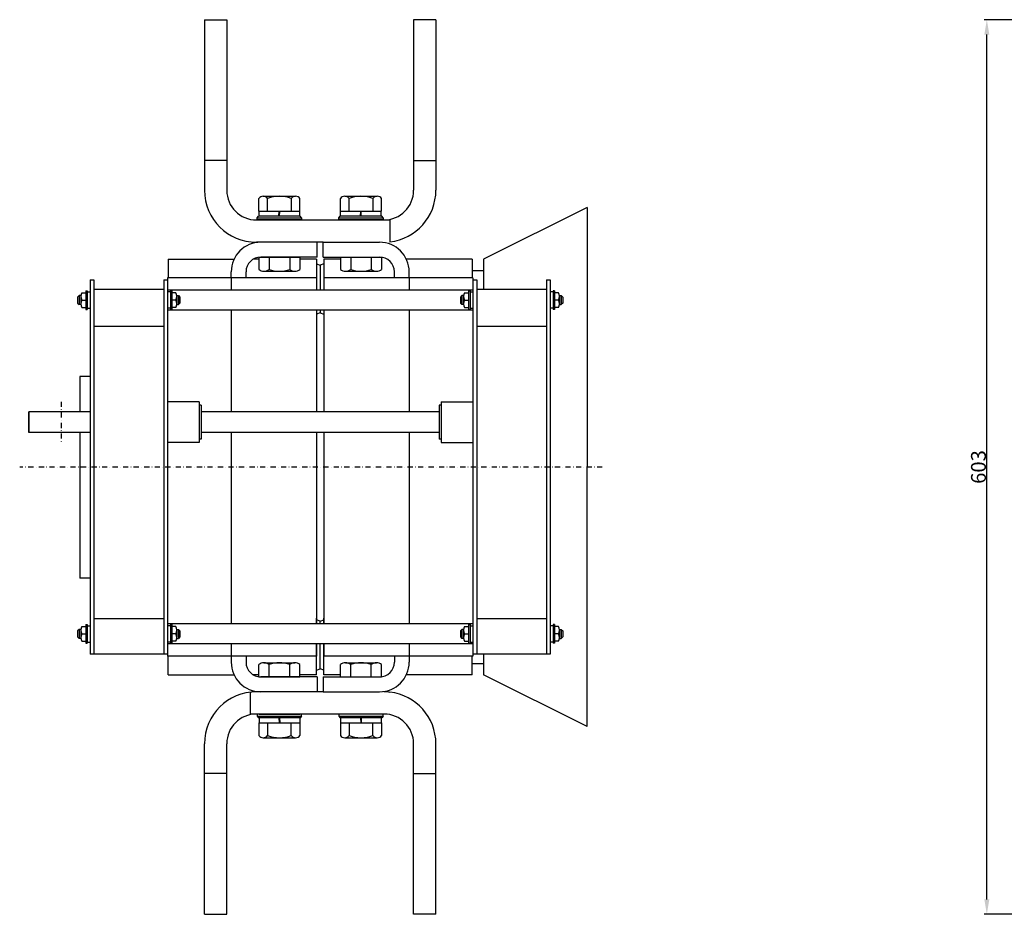
# Model space of a CAD drawing. Extents: x 2028 to 3995, y -133 to 1825.
# Drawn here: x 2028 to 2692, y 519 to 1122 of the extents above; entities that cross this region are included whole.
import ezdxf

# ---------------------------------------------------------------- set-up
doc = ezdxf.new("R2010")
doc.units = 0
doc.header["$LTSCALE"] = 7
doc.header["$MEASUREMENT"] = 0
doc.linetypes.add('TRAZO_Y_PUNTO', pattern=[1, 0.5, -0.25, 0, -0.25])
doc.layers.get('0').update_dxf_attribs({"linetype": 'CONTINUOUS'})
doc.layers.get('Defpoints').update_dxf_attribs({"linetype": 'CONTINUOUS'})
doc.layers.add('COTAS', color=3, linetype='CONTINUOUS')
doc.layers.add('EJES', color=6, linetype='TRAZO_Y_PUNTO')
doc.styles.add('ISO8', font='ISOCP.SHX')
doc.dimstyles.new('FLECHA', dxfattribs={"dimscale": 0, "dimtxt": 10, "dimasz": 10, "dimexe": 1.8, "dimexo": 0.1, "dimgap": 0.63, "dimtad": 1, "dimdsep": 46, "dimtxsty": 'ISO8', "dimcen": 0, "dimadec": 0, "dimazin": 0, "dimtfac": 0.8, "dimtmove": 0, "dimatfit": 3, "dimfxl": 1, "dimtvp": 1, "dimtolj": 1, "dimtzin": 0, "dimarcsym": 0})

# ---------------------------------------------------------------- blocks, each defined once
blk = doc.blocks.new('*D9')
at = {"layer": 'COTAS', "color": 0, "lineweight": -2}
for p, q in [((2875.48, 1122.33), (2678.24, 1122.33)), ((2680.04, 529.33), (2680.04, 1112.33)), ((2875.48, 519.33), (2678.24, 519.33))]:
    blk.add_line(p, q, dxfattribs=at)
at = {"layer": 'COTAS', "color": 0}
for points in [[(2678.37, 1112.33), (2681.71, 1112.33), (2680.04, 1122.33)], [(2678.37, 529.33), (2681.71, 529.33), (2680.04, 519.33)]]:
    blk.add_solid(points, dxfattribs=at)
at = {"layer": 'Defpoints', "color": 0}
for p in [(2680.04, 1122.33), (2875.58, 1122.33), (2875.58, 519.33)]:
    blk.add_point(p, dxfattribs=at)
at = {"layer": 'COTAS', "color": 0, "insert": (2674.41, 820.83), "char_height": 10, "attachment_point": 5, "rotation": 90, "style": 'ISO8'}
blk.add_mtext('\\A1;603', dxfattribs=at)

msp = doc.modelspace()

# ---------------------------------------------------------------- linework, layer by layer
for p, q in [((2152.658, 1122.331), (2167.658, 1122.331)), ((2152.658, 1122.331), (2152.658, 1007.331)), ((2167.658, 1122.331), (2167.658, 1007.331)), ((2308.658, 1122.331), (2293.658, 1122.331)), ((2293.658, 1122.331), (2293.658, 1007.331)), ((2308.658, 1122.331), (2308.658, 1007.331)), ((2167.658, 1027.331), (2152.658, 1027.331)), ((2293.658, 1027.331), (2308.658, 1027.331)), ((2192.23, 1003.331), (2214.087, 1003.331)), ((2247.23, 1003.331), (2269.087, 1003.331)), ((2189.302, 993.331), (2189.302, 1001.731)), ((2195.158, 998.331), (2195.158, 1001.731)), ((2195.158, 993.331), (2195.158, 998.331)), ((2211.158, 1001.731), (2211.158, 998.331)), ((2211.158, 998.331), (2211.158, 993.331)), ((2217.015, 996.731), (2217.015, 1001.731)), ((2217.015, 993.331), (2217.015, 996.731)), ((2244.302, 993.331), (2244.302, 1001.731)), ((2250.158, 998.331), (2250.158, 1001.731)), ((2250.158, 993.331), (2250.158, 998.331)), ((2266.158, 1001.731), (2266.158, 998.331)), ((2266.158, 998.331), (2266.158, 993.331)), ((2272.015, 996.731), (2272.015, 1001.731)), ((2272.015, 993.331), (2272.015, 996.731)), ((2410.658, 995.831), (2340.658, 960.831)), ((2410.658, 995.831), (2410.658, 820.831)), ((2188.158, 988.831), (2189.158, 989.831)), ((2217.158, 989.831), (2189.158, 989.831)), ((2189.302, 993.331), (2217.015, 993.331)), ((2189.458, 989.831), (2189.458, 993.331)), ((2202.853, 989.831), (2202.958, 993.331)), ((2203.253, 989.831), (2203.358, 993.331)), ((2216.858, 989.831), (2216.858, 993.331)), ((2218.158, 988.831), (2217.158, 989.831)), ((2243.158, 988.831), (2244.158, 989.831)), ((2272.158, 989.831), (2244.158, 989.831)), ((2244.302, 993.331), (2272.015, 993.331)), ((2244.458, 989.831), (2244.458, 993.331)), ((2257.853, 989.831), (2257.958, 993.331)), ((2258.253, 989.831), (2258.358, 993.331)), ((2271.858, 989.831), (2271.858, 993.331)), ((2273.158, 988.831), (2272.158, 989.831)), ((2187.658, 987.331), (2277.658, 987.331)), ((2188.158, 987.331), (2188.158, 988.831)), ((2188.158, 988.831), (2218.158, 988.831)), ((2218.158, 987.331), (2188.158, 987.331)), ((2189.458, 987.331), (2216.858, 987.331)), ((2218.158, 988.831), (2218.158, 987.331)), ((2243.158, 987.331), (2243.158, 988.831)), ((2243.158, 988.831), (2273.158, 988.831)), ((2273.158, 987.331), (2243.158, 987.331)), ((2273.158, 988.831), (2273.158, 987.331)), ((2277.658, 987.331), (2277.658, 972.331)), ((2228.658, 972.331), (2187.658, 972.331)), ((2228.658, 962.331), (2228.658, 972.331)), ((2232.658, 972.331), (2228.658, 972.331)), ((2232.658, 972.331), (2270.658, 972.331)), ((2232.658, 962.331), (2232.658, 972.331)), ((2128.158, 960.831), (2128.158, 948.331)), ((2128.158, 960.831), (2172.555, 960.831)), ((2189.302, 960.831), (2185.391, 960.831)), ((2189.302, 962.331), (2217.015, 962.331)), ((2189.302, 962.331), (2189.302, 953.919)), ((2228.658, 962.331), (2190.658, 962.331)), ((2196.23, 962.331), (2196.23, 953.919)), ((2210.087, 962.331), (2210.087, 953.919)), ((2217.015, 962.331), (2217.015, 953.919)), ((2228.158, 960.831), (2217.015, 960.831)), ((2228.158, 960.831), (2228.158, 940.081)), ((2228.158, 957.831), (2230.658, 956.831)), ((2233.158, 957.831), (2230.658, 956.831)), ((2230.658, 956.831), (2230.658, 940.081)), ((2230.658, 956.831), (2230.658, 940.081)), ((2232.658, 962.331), (2270.658, 962.331)), ((2233.158, 960.831), (2233.158, 940.081)), ((2244.302, 960.831), (2233.158, 960.831)), ((2244.302, 962.331), (2272.015, 962.331)), ((2244.302, 962.331), (2244.302, 953.919)), ((2251.23, 962.331), (2251.23, 953.919)), ((2265.087, 962.331), (2265.087, 953.919)), ((2272.015, 962.331), (2272.015, 953.919)), ((2333.158, 960.831), (2288.762, 960.831)), ((2333.158, 960.831), (2333.158, 948.331)), ((2340.658, 960.831), (2340.658, 940.581)), ((2170.658, 948.331), (2170.658, 952.331)), ((2180.658, 948.331), (2180.658, 952.331)), ((2192.766, 952.731), (2213.551, 952.731)), ((2247.766, 952.731), (2268.551, 952.731)), ((2280.658, 948.331), (2280.658, 952.331)), ((2290.658, 948.331), (2290.658, 952.331)), ((2333.158, 953.331), (2340.658, 953.331)), ((2075.658, 947.081), (2075.658, 895.831)), ((2075.658, 947.081), (2078.158, 947.081)), ((2078.158, 947.081), (2078.158, 895.831)), ((2125.158, 947.081), (2127.658, 947.081)), ((2125.158, 947.081), (2125.158, 895.831)), ((2127.658, 948.331), (2127.658, 693.331)), ((2228.158, 948.331), (2127.658, 948.331)), ((2170.658, 948.331), (2170.658, 940.081)), ((2228.158, 948.331), (2228.158, 940.081)), ((2333.658, 948.331), (2233.158, 948.331)), ((2233.158, 948.331), (2233.158, 940.081)), ((2290.658, 948.331), (2290.658, 940.081)), ((2333.658, 948.331), (2333.658, 693.331)), ((2333.658, 947.081), (2333.658, 895.831)), ((2333.658, 947.081), (2336.158, 947.081)), ((2336.158, 947.081), (2336.158, 895.831)), ((2383.158, 947.081), (2383.158, 895.831)), ((2383.158, 947.081), (2385.658, 947.081)), ((2385.658, 947.081), (2385.658, 694.581)), ((2068.163, 936.331), (2067.163, 935.331)), ((2068.163, 936.331), (2068.163, 930.331)), ((2069.328, 936.331), (2068.163, 936.331)), ((2069.998, 938.331), (2072.658, 938.331)), ((2069.998, 938.331), (2072.658, 938.331)), ((2072.658, 939.631), (2073.658, 939.631)), ((2072.658, 939.631), (2072.658, 927.031)), ((2072.658, 939.631), (2073.658, 939.631)), ((2072.658, 939.631), (2072.658, 927.031)), ((2073.658, 939.631), (2073.658, 927.031)), ((2073.658, 939.631), (2073.658, 927.031)), ((2073.658, 938.831), (2075.658, 938.831)), ((2073.658, 938.831), (2075.658, 938.831)), ((2125.158, 940.581), (2078.158, 940.581)), ((2333.658, 940.081), (2127.658, 940.081)), ((2129.658, 938.831), (2127.658, 938.831)), ((2129.658, 938.831), (2127.658, 938.831)), ((2129.658, 939.631), (2129.658, 927.031)), ((2130.658, 939.631), (2129.658, 939.631)), ((2129.658, 939.631), (2129.658, 927.031)), ((2130.658, 939.631), (2129.658, 939.631)), ((2130.658, 939.631), (2130.658, 927.031)), ((2130.658, 939.631), (2130.658, 927.031)), ((2133.319, 938.331), (2130.658, 938.331)), ((2133.319, 938.331), (2130.658, 938.331)), ((2133.989, 936.331), (2135.154, 936.331)), ((2135.154, 936.331), (2136.154, 935.331)), ((2135.154, 936.331), (2135.154, 930.331)), ((2326.163, 936.331), (2325.163, 935.331)), ((2327.328, 936.331), (2326.163, 936.331)), ((2326.163, 936.331), (2326.163, 930.331)), ((2327.998, 938.331), (2330.658, 938.331)), ((2327.998, 938.331), (2330.658, 938.331)), ((2330.658, 939.631), (2330.658, 927.031)), ((2330.658, 939.631), (2331.658, 939.631)), ((2330.658, 939.631), (2330.658, 927.031)), ((2330.658, 939.631), (2331.658, 939.631)), ((2331.658, 939.631), (2331.658, 927.031)), ((2331.658, 939.631), (2331.658, 927.031)), ((2331.658, 938.831), (2333.658, 938.831)), ((2331.658, 938.831), (2333.658, 938.831)), ((2383.158, 940.581), (2336.158, 940.581)), ((2387.658, 938.831), (2385.658, 938.831)), ((2387.658, 938.831), (2385.658, 938.831)), ((2388.658, 939.631), (2387.658, 939.631)), ((2387.658, 939.631), (2387.658, 927.031)), ((2388.658, 939.631), (2387.658, 939.631)), ((2387.658, 939.631), (2387.658, 927.031)), ((2388.658, 939.631), (2388.658, 927.031)), ((2388.658, 939.631), (2388.658, 927.031)), ((2391.319, 938.331), (2388.658, 938.331)), ((2391.319, 938.331), (2388.658, 938.331)), ((2391.989, 936.331), (2393.154, 936.331)), ((2393.154, 936.331), (2393.154, 930.331)), ((2393.154, 936.331), (2394.154, 935.331)), ((2067.163, 935.331), (2067.163, 931.331)), ((2067.163, 931.331), (2068.163, 930.331)), ((2069.328, 930.331), (2068.163, 930.331)), ((2069.328, 935.831), (2069.328, 930.831)), ((2069.328, 935.831), (2069.328, 930.831)), ((2069.998, 933.331), (2072.658, 933.331)), ((2069.998, 933.331), (2072.658, 933.331)), ((2133.319, 933.331), (2130.658, 933.331)), ((2133.319, 933.331), (2130.658, 933.331)), ((2133.989, 935.831), (2133.989, 930.831)), ((2133.989, 935.831), (2133.989, 930.831)), ((2133.989, 930.331), (2135.154, 930.331)), ((2136.154, 931.331), (2135.154, 930.331)), ((2136.154, 935.331), (2136.154, 931.331)), ((2325.163, 935.331), (2325.163, 931.331)), ((2325.163, 931.331), (2326.163, 930.331)), ((2327.328, 930.331), (2326.163, 930.331)), ((2327.328, 935.831), (2327.328, 930.831)), ((2327.328, 935.831), (2327.328, 930.831)), ((2327.998, 933.331), (2330.658, 933.331)), ((2327.998, 933.331), (2330.658, 933.331)), ((2391.319, 933.331), (2388.658, 933.331)), ((2391.319, 933.331), (2388.658, 933.331)), ((2391.989, 935.831), (2391.989, 930.831)), ((2391.989, 935.831), (2391.989, 930.831)), ((2391.989, 930.331), (2393.154, 930.331)), ((2394.154, 931.331), (2393.154, 930.331)), ((2394.154, 935.331), (2394.154, 931.331)), ((2069.998, 928.331), (2072.658, 928.331)), ((2069.998, 928.331), (2072.658, 928.331)), ((2072.658, 927.031), (2073.658, 927.031)), ((2072.658, 927.031), (2073.658, 927.031)), ((2073.658, 927.831), (2075.658, 927.831)), ((2073.658, 927.831), (2075.658, 927.831)), ((2129.658, 927.831), (2127.658, 927.831)), ((2129.658, 927.831), (2127.658, 927.831)), ((2333.658, 926.581), (2127.658, 926.581)), ((2130.658, 927.031), (2129.658, 927.031)), ((2130.658, 927.031), (2129.658, 927.031)), ((2133.319, 928.331), (2130.658, 928.331)), ((2133.319, 928.331), (2130.658, 928.331)), ((2170.658, 926.581), (2170.658, 858.05)), ((2228.158, 926.581), (2228.158, 922.831)), ((2228.158, 926.581), (2228.158, 858.05)), ((2230.658, 924.831), (2228.158, 923.831)), ((2230.658, 926.581), (2230.658, 924.831)), ((2230.658, 926.581), (2230.658, 924.831)), ((2230.658, 924.831), (2233.158, 923.831)), ((2233.158, 926.581), (2233.158, 922.831)), ((2233.158, 926.581), (2233.158, 858.05)), ((2290.658, 926.581), (2290.658, 858.05)), ((2327.998, 928.331), (2330.658, 928.331)), ((2327.998, 928.331), (2330.658, 928.331)), ((2330.658, 927.031), (2331.658, 927.031)), ((2330.658, 927.031), (2331.658, 927.031)), ((2331.658, 927.831), (2333.658, 927.831)), ((2331.658, 927.831), (2333.658, 927.831)), ((2387.658, 927.831), (2385.658, 927.831)), ((2387.658, 927.831), (2385.658, 927.831)), ((2388.658, 927.031), (2387.658, 927.031)), ((2388.658, 927.031), (2387.658, 927.031)), ((2391.319, 928.331), (2388.658, 928.331)), ((2391.319, 928.331), (2388.658, 928.331)), ((2125.158, 915.581), (2078.158, 915.581)), ((2383.158, 915.581), (2336.158, 915.581)), ((2075.658, 895.831), (2075.658, 745.831)), ((2078.158, 895.831), (2078.158, 745.831)), ((2125.158, 895.831), (2125.158, 745.831)), ((2333.658, 895.831), (2333.658, 745.831)), ((2336.158, 895.831), (2336.158, 745.831)), ((2383.158, 895.831), (2383.158, 694.581)), ((2068.658, 881.831), (2068.658, 858.05)), ((2075.658, 881.831), (2068.658, 881.831)), ((2149.158, 864.75), (2127.658, 864.75)), ((2149.158, 864.75), (2149.158, 837.35)), ((2312.158, 864.75), (2333.658, 864.75)), ((2312.158, 864.75), (2312.158, 837.35)), ((2034.158, 844.05), (2034.158, 858.05)), ((2075.658, 858.05), (2034.158, 858.05)), ((2034.158, 858.05), (2034.158, 844.05)), ((2068.658, 858.05), (2034.158, 858.05)), ((2150.458, 862.55), (2149.158, 862.55)), ((2150.458, 862.55), (2150.458, 839.55)), ((2310.858, 858.05), (2150.458, 858.05)), ((2312.158, 862.55), (2310.858, 862.55)), ((2310.858, 862.55), (2310.858, 839.55)), ((2075.658, 844.05), (2034.158, 844.05)), ((2068.658, 844.05), (2034.158, 844.05)), ((2068.658, 844.05), (2068.658, 813.831)), ((2310.858, 844.05), (2150.458, 844.05)), ((2170.658, 844.05), (2170.658, 715.081)), ((2228.158, 844.05), (2228.158, 715.081)), ((2233.158, 844.05), (2233.158, 715.081)), ((2290.658, 844.05), (2290.658, 715.081)), ((2149.158, 837.35), (2127.658, 837.35)), ((2150.458, 839.55), (2149.158, 839.55)), ((2312.158, 839.55), (2310.858, 839.55)), ((2312.158, 837.35), (2333.658, 837.35)), ((2410.658, 645.831), (2410.658, 820.831)), ((2068.658, 813.831), (2068.658, 745.831)), ((2075.658, 745.831), (2068.658, 745.831)), ((2075.658, 745.831), (2075.658, 694.581)), ((2078.158, 745.831), (2078.158, 694.581)), ((2125.158, 745.831), (2125.158, 694.581)), ((2333.658, 745.831), (2333.658, 694.581)), ((2336.158, 745.831), (2336.158, 694.581)), ((2125.158, 718.581), (2078.158, 718.581)), ((2228.158, 715.081), (2228.158, 718.831)), ((2230.658, 716.831), (2228.158, 717.831)), ((2230.658, 716.831), (2233.158, 717.831)), ((2233.158, 715.081), (2233.158, 718.831)), ((2383.158, 718.581), (2336.158, 718.581)), ((2068.163, 711.331), (2067.163, 710.331)), ((2067.163, 710.331), (2067.163, 706.331)), ((2069.328, 711.331), (2068.163, 711.331)), ((2068.163, 711.331), (2068.163, 705.331)), ((2069.328, 710.831), (2069.328, 705.831)), ((2069.328, 710.831), (2069.328, 705.831)), ((2069.998, 713.331), (2072.658, 713.331)), ((2069.998, 713.331), (2072.658, 713.331)), ((2072.658, 714.631), (2072.658, 702.031)), ((2072.658, 714.631), (2073.658, 714.631)), ((2072.658, 714.631), (2072.658, 702.031)), ((2072.658, 714.631), (2073.658, 714.631)), ((2073.658, 714.631), (2073.658, 702.031)), ((2073.658, 714.631), (2073.658, 702.031)), ((2073.658, 713.831), (2075.658, 713.831)), ((2073.658, 713.831), (2075.658, 713.831)), ((2333.658, 715.081), (2127.658, 715.081)), ((2129.658, 713.831), (2127.658, 713.831)), ((2129.658, 713.831), (2127.658, 713.831)), ((2130.658, 714.631), (2129.658, 714.631)), ((2129.658, 714.631), (2129.658, 702.031)), ((2130.658, 714.631), (2129.658, 714.631)), ((2129.658, 714.631), (2129.658, 702.031)), ((2130.658, 714.631), (2130.658, 702.031)), ((2130.658, 714.631), (2130.658, 702.031)), ((2133.319, 713.331), (2130.658, 713.331)), ((2133.319, 713.331), (2130.658, 713.331)), ((2133.989, 711.331), (2135.154, 711.331)), ((2133.989, 710.831), (2133.989, 705.831)), ((2133.989, 710.831), (2133.989, 705.831)), ((2135.154, 711.331), (2135.154, 705.331)), ((2135.154, 711.331), (2136.154, 710.331)), ((2136.154, 710.331), (2136.154, 706.331)), ((2230.658, 715.081), (2230.658, 716.831)), ((2230.658, 715.081), (2230.658, 716.831)), ((2326.163, 711.331), (2325.163, 710.331)), ((2325.163, 710.331), (2325.163, 706.331)), ((2326.163, 711.331), (2326.163, 705.331)), ((2327.328, 711.331), (2326.163, 711.331)), ((2327.328, 710.831), (2327.328, 705.831)), ((2327.328, 710.831), (2327.328, 705.831)), ((2327.998, 713.331), (2330.658, 713.331)), ((2327.998, 713.331), (2330.658, 713.331)), ((2330.658, 714.631), (2331.658, 714.631)), ((2330.658, 714.631), (2330.658, 702.031)), ((2330.658, 714.631), (2331.658, 714.631)), ((2330.658, 714.631), (2330.658, 702.031)), ((2331.658, 714.631), (2331.658, 702.031)), ((2331.658, 714.631), (2331.658, 702.031)), ((2331.658, 713.831), (2333.658, 713.831)), ((2331.658, 713.831), (2333.658, 713.831)), ((2387.658, 713.831), (2385.658, 713.831)), ((2387.658, 713.831), (2385.658, 713.831)), ((2387.658, 714.631), (2387.658, 702.031)), ((2388.658, 714.631), (2387.658, 714.631)), ((2387.658, 714.631), (2387.658, 702.031)), ((2388.658, 714.631), (2387.658, 714.631)), ((2388.658, 714.631), (2388.658, 702.031)), ((2388.658, 714.631), (2388.658, 702.031)), ((2391.319, 713.331), (2388.658, 713.331)), ((2391.319, 713.331), (2388.658, 713.331)), ((2391.989, 711.331), (2393.154, 711.331)), ((2391.989, 710.831), (2391.989, 705.831)), ((2391.989, 710.831), (2391.989, 705.831)), ((2393.154, 711.331), (2394.154, 710.331)), ((2393.154, 711.331), (2393.154, 705.331)), ((2394.154, 710.331), (2394.154, 706.331)), ((2067.163, 706.331), (2068.163, 705.331)), ((2069.328, 705.331), (2068.163, 705.331)), ((2069.998, 708.331), (2072.658, 708.331)), ((2069.998, 708.331), (2072.658, 708.331)), ((2133.319, 708.331), (2130.658, 708.331)), ((2133.319, 708.331), (2130.658, 708.331)), ((2133.989, 705.331), (2135.154, 705.331)), ((2136.154, 706.331), (2135.154, 705.331)), ((2325.163, 706.331), (2326.163, 705.331)), ((2327.328, 705.331), (2326.163, 705.331)), ((2327.998, 708.331), (2330.658, 708.331)), ((2327.998, 708.331), (2330.658, 708.331)), ((2391.319, 708.331), (2388.658, 708.331)), ((2391.319, 708.331), (2388.658, 708.331)), ((2391.989, 705.331), (2393.154, 705.331)), ((2394.154, 706.331), (2393.154, 705.331)), ((2069.998, 703.331), (2072.658, 703.331)), ((2069.998, 703.331), (2072.658, 703.331)), ((2072.658, 702.031), (2073.658, 702.031)), ((2072.658, 702.031), (2073.658, 702.031)), ((2073.658, 702.831), (2075.658, 702.831)), ((2073.658, 702.831), (2075.658, 702.831)), ((2129.658, 702.831), (2127.658, 702.831)), ((2129.658, 702.831), (2127.658, 702.831)), ((2333.658, 701.581), (2127.658, 701.581)), ((2130.658, 702.031), (2129.658, 702.031)), ((2130.658, 702.031), (2129.658, 702.031)), ((2133.319, 703.331), (2130.658, 703.331)), ((2133.319, 703.331), (2130.658, 703.331)), ((2170.658, 701.581), (2170.658, 693.331)), ((2228.158, 701.581), (2228.158, 693.331)), ((2228.158, 680.831), (2228.158, 701.581)), ((2230.658, 684.831), (2230.658, 701.581)), ((2230.658, 684.831), (2230.658, 701.581)), ((2233.158, 701.581), (2233.158, 693.331)), ((2233.158, 680.831), (2233.158, 701.581)), ((2290.658, 701.581), (2290.658, 693.331)), ((2327.998, 703.331), (2330.658, 703.331)), ((2327.998, 703.331), (2330.658, 703.331)), ((2330.658, 702.031), (2331.658, 702.031)), ((2330.658, 702.031), (2331.658, 702.031)), ((2331.658, 702.831), (2333.658, 702.831)), ((2331.658, 702.831), (2333.658, 702.831)), ((2387.658, 702.831), (2385.658, 702.831)), ((2387.658, 702.831), (2385.658, 702.831)), ((2388.658, 702.031), (2387.658, 702.031)), ((2388.658, 702.031), (2387.658, 702.031)), ((2391.319, 703.331), (2388.658, 703.331)), ((2391.319, 703.331), (2388.658, 703.331)), ((2127.658, 694.581), (2075.658, 694.581)), ((2228.158, 693.331), (2127.658, 693.331)), ((2128.158, 680.831), (2128.158, 693.331)), ((2170.658, 693.331), (2170.658, 689.331)), ((2180.658, 693.331), (2180.658, 689.331)), ((2333.658, 693.331), (2233.158, 693.331)), ((2280.658, 693.331), (2280.658, 689.331)), ((2290.658, 693.331), (2290.658, 689.331)), ((2333.158, 680.831), (2333.158, 693.331)), ((2385.658, 694.581), (2333.658, 694.581)), ((2340.658, 694.581), (2340.658, 680.831)), ((2189.302, 679.331), (2189.302, 687.743)), ((2192.766, 688.931), (2213.551, 688.931)), ((2196.23, 679.331), (2196.23, 687.743)), ((2210.087, 679.331), (2210.087, 687.743)), ((2217.015, 679.331), (2217.015, 687.743)), ((2228.158, 683.831), (2230.658, 684.831)), ((2233.158, 683.831), (2230.658, 684.831)), ((2244.302, 679.331), (2244.302, 687.743)), ((2247.766, 688.931), (2268.551, 688.931)), ((2251.23, 679.331), (2251.23, 687.743)), ((2265.087, 679.331), (2265.087, 687.743)), ((2272.015, 679.331), (2272.015, 687.743)), ((2333.158, 688.331), (2340.658, 688.331)), ((2128.158, 680.831), (2172.555, 680.831)), ((2189.302, 680.831), (2185.391, 680.831)), ((2189.302, 679.331), (2217.015, 679.331)), ((2228.658, 679.331), (2190.658, 679.331)), ((2228.158, 680.831), (2217.015, 680.831)), ((2228.658, 679.331), (2228.658, 669.331)), ((2232.658, 679.331), (2270.658, 679.331)), ((2232.658, 679.331), (2232.658, 669.331)), ((2244.302, 680.831), (2233.158, 680.831)), ((2244.302, 679.331), (2272.015, 679.331)), ((2333.158, 680.831), (2288.762, 680.831)), ((2410.658, 645.831), (2340.658, 680.831)), ((2183.658, 654.331), (2183.658, 669.331)), ((2228.658, 669.331), (2187.658, 669.331)), ((2232.658, 669.331), (2228.658, 669.331)), ((2232.658, 669.331), (2270.658, 669.331)), ((2273.658, 654.331), (2183.658, 654.331)), ((2218.158, 654.331), (2188.158, 654.331)), ((2188.158, 654.331), (2188.158, 652.831)), ((2188.158, 652.831), (2218.158, 652.831)), ((2188.158, 652.831), (2189.158, 651.831)), ((2217.158, 651.831), (2189.158, 651.831)), ((2189.458, 654.331), (2216.858, 654.331)), ((2189.458, 651.831), (2189.458, 648.331)), ((2202.853, 651.831), (2202.958, 648.331)), ((2203.253, 651.831), (2203.358, 648.331)), ((2216.858, 651.831), (2216.858, 648.331)), ((2218.158, 652.831), (2217.158, 651.831)), ((2218.158, 652.831), (2218.158, 654.331)), ((2273.158, 654.331), (2243.158, 654.331)), ((2243.158, 654.331), (2243.158, 652.831)), ((2243.158, 652.831), (2273.158, 652.831)), ((2243.158, 652.831), (2244.158, 651.831)), ((2272.158, 651.831), (2244.158, 651.831)), ((2244.458, 651.831), (2244.458, 648.331)), ((2257.853, 651.831), (2257.958, 648.331)), ((2258.253, 651.831), (2258.358, 648.331)), ((2271.858, 651.831), (2271.858, 648.331)), ((2273.158, 652.831), (2272.158, 651.831)), ((2273.158, 652.831), (2273.158, 654.331)), ((2189.302, 648.331), (2189.302, 639.931)), ((2189.302, 648.331), (2217.015, 648.331)), ((2195.158, 648.331), (2195.158, 643.331)), ((2211.158, 643.331), (2211.158, 648.331)), ((2217.015, 648.331), (2217.015, 644.931)), ((2217.015, 644.931), (2217.015, 639.931)), ((2244.302, 648.331), (2244.302, 639.931)), ((2244.302, 648.331), (2272.015, 648.331)), ((2250.158, 648.331), (2250.158, 643.331)), ((2266.158, 643.331), (2266.158, 648.331)), ((2272.015, 648.331), (2272.015, 644.931)), ((2272.015, 644.931), (2272.015, 639.931)), ((2192.23, 638.331), (2214.087, 638.331)), ((2195.158, 643.331), (2195.158, 639.931)), ((2211.158, 639.931), (2211.158, 643.331)), ((2247.23, 638.331), (2269.087, 638.331)), ((2250.158, 643.331), (2250.158, 639.931)), ((2266.158, 639.931), (2266.158, 643.331)), ((2152.658, 519.331), (2152.658, 634.331)), ((2167.658, 519.331), (2167.658, 634.331)), ((2293.658, 519.331), (2293.658, 634.331)), ((2308.658, 519.331), (2308.658, 634.331)), ((2167.658, 614.331), (2152.658, 614.331)), ((2293.658, 614.331), (2308.658, 614.331)), ((2152.658, 519.331), (2167.658, 519.331)), ((2308.658, 519.331), (2293.658, 519.331))]:
    msp.add_line(p, q)
for centre, radius, start, end in [((2187.658, 1007.331), 35, 180, 270), ((2187.658, 1007.331), 20, 180, 270), ((2192.23, 999.852), 3.479, 32.694719, 147.305281), ((2203.158, 982.531), 20.8, 67.380135, 112.619865), ((2214.087, 999.852), 3.479, 32.694719, 147.305281), ((2247.23, 999.852), 3.479, 32.694719, 147.305281), ((2258.158, 982.531), 20.8, 67.380135, 112.619865), ((2269.087, 999.852), 3.479, 32.694719, 147.305281), ((2273.658, 1007.331), 20, 270, 0), ((2273.658, 1007.331), 35, 276.562428, 0), ((2190.658, 952.331), 20, 90, 180), ((2270.658, 952.331), 20, 0, 90), ((2190.658, 952.331), 10, 90, 180), ((2270.658, 952.331), 10, 0, 90), ((2192.766, 958.377), 5.645, 232.14873, 307.85127), ((2203.158, 973.531), 20.8, 250.543767, 289.456233), ((2213.551, 958.377), 5.645, 232.14873, 307.85127), ((2247.766, 958.377), 5.645, 232.14873, 307.85127), ((2258.158, 973.531), 20.8, 250.543767, 289.456233), ((2268.551, 958.377), 5.645, 232.14873, 307.85127), ((2074.328, 935.831), 5, 150, 210), ((2074.328, 935.831), 5, 150, 210), ((2128.989, 935.831), 5, 330, 30), ((2128.989, 935.831), 5, 330, 30), ((2332.328, 935.831), 5, 150, 210), ((2332.328, 935.831), 5, 150, 210), ((2386.989, 935.831), 5, 330, 30), ((2386.989, 935.831), 5, 330, 30), ((2074.328, 930.831), 5, 150, 210), ((2074.328, 930.831), 5, 150, 210), ((2128.989, 930.831), 5, 330, 30), ((2128.989, 930.831), 5, 330, 30), ((2332.328, 930.831), 5, 150, 210), ((2332.328, 930.831), 5, 150, 210), ((2386.989, 930.831), 5, 330, 30), ((2386.989, 930.831), 5, 330, 30), ((2074.328, 710.831), 5, 150, 210), ((2074.328, 710.831), 5, 150, 210), ((2128.989, 710.831), 5, 330, 30), ((2128.989, 710.831), 5, 330, 30), ((2332.328, 710.831), 5, 150, 210), ((2332.328, 710.831), 5, 150, 210), ((2386.989, 710.831), 5, 330, 30), ((2386.989, 710.831), 5, 330, 30), ((2074.328, 705.831), 5, 150, 210), ((2074.328, 705.831), 5, 150, 210), ((2128.989, 705.831), 5, 330, 30), ((2128.989, 705.831), 5, 330, 30), ((2332.328, 705.831), 5, 150, 210), ((2332.328, 705.831), 5, 150, 210), ((2386.989, 705.831), 5, 330, 30), ((2386.989, 705.831), 5, 330, 30), ((2190.658, 689.331), 20, 180, 270), ((2190.658, 689.331), 10, 180, 270), ((2192.766, 683.286), 5.645, 52.14873, 127.85127), ((2203.158, 668.131), 20.8, 70.543767, 109.456233), ((2213.551, 683.286), 5.645, 52.14873, 127.85127), ((2247.766, 683.286), 5.645, 52.14873, 127.85127), ((2258.158, 668.131), 20.8, 70.543767, 109.456233), ((2268.551, 683.286), 5.645, 52.14873, 127.85127), ((2270.658, 689.331), 20, 270, 0), ((2270.658, 689.331), 10, 270, 0), ((2187.658, 634.331), 35, 90, 180), ((2187.658, 649.331), 20, 90, 101.536959), ((2273.658, 649.331), 20, 78.463041, 90), ((2273.658, 634.331), 35, 0, 83.437572), ((2187.658, 634.331), 20, 90, 180), ((2273.658, 634.331), 20, 0, 90), ((2192.23, 641.811), 3.479, 212.694719, 327.305281), ((2203.158, 659.131), 20.8, 247.380135, 292.619865), ((2214.087, 641.811), 3.479, 212.694719, 327.305281), ((2247.23, 641.811), 3.479, 212.694719, 327.305281), ((2258.158, 659.131), 20.8, 247.380135, 292.619865), ((2269.087, 641.811), 3.479, 212.694719, 327.305281)]:
    msp.add_arc(centre, radius, start, end)
at = {"layer": 'EJES'}
for p, q in [((2056.158, 864.774), (2056.158, 836.68)), ((2420.806, 820.831), (2028.089, 820.831))]:
    msp.add_line(p, q, dxfattribs=at)

# ---------------------------------------------------------------- dimensions: what is measured, and where the dimension line sits
at = {"layer": 'COTAS'}
dim = msp.add_linear_dim(base=(2680.041, 1122.331), p1=(2875.585, 519.331), p2=(2875.585, 1122.331), angle=90, dimstyle='FLECHA', override={"dimscale": 1}, dxfattribs=at)
dim.commit()
dim.dimension.update_dxf_attribs({"geometry": '*D9', "text_midpoint": (2674.411, 820.831)})

doc.saveas('drawing.dxf')
